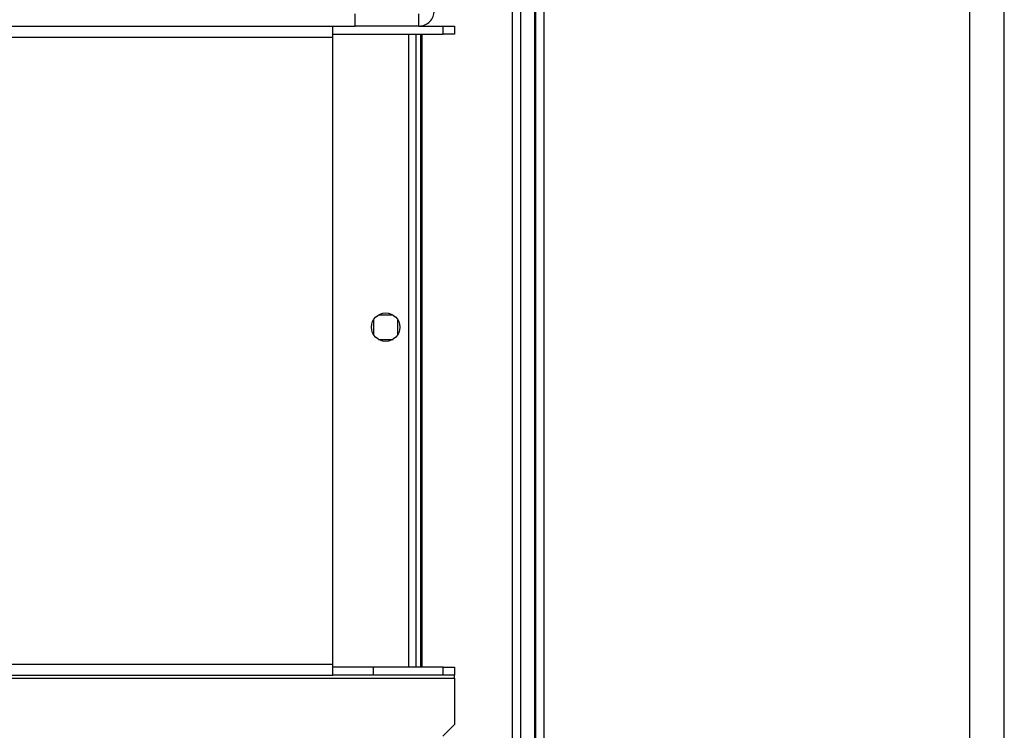
# Model space of a CAD drawing. Units: millimetres. Extents: x 731 to 9266, y 398 to 4674.
# Drawn here: x 9024 to 9266, y 4287 to 4462 of the extents above; entities that cross this region are included whole.
import ezdxf

# ---------------------------------------------------------------- set-up
doc = ezdxf.new("R2010")
doc.units = ezdxf.units.MM

msp = doc.modelspace()

# ---------------------------------------------------------------- linework, layer by layer
at = {"linetype": 'Continuous', "lineweight": 25}
for p, q in [((9266.25, 3812.47), (9266.25, 4559.47)), ((9145, 3830.97), (9145, 4540.97)), ((9147, 4540.97), (9147, 3830.97)), ((9150.5, 3830.97), (9150.5, 4540.97)), ((9150.75, 3830.97), (9150.75, 4540.97)), ((9152.75, 4540.97), (9152.75, 3830.97)), ((9257.75, 3812.47), (9257.75, 4530.47)), ((9106.25, 4460.17), (9106.25, 4463.17)), ((9121.95, 4460.17), (9121.95, 4463.17)), ((7964.25, 4460.17), (9100.75, 4460.17)), ((9100.75, 4457.46), (9100.75, 4460.17)), ((9100.75, 4460.17), (9106.25, 4460.17)), ((9121.95, 4460.17), (9106.25, 4460.17)), ((9121.95, 4460.17), (9127.93, 4460.17)), ((9122.4, 4460.17), (9122.4, 4460.26)), ((9122.75, 4460.17), (9122.75, 4460.33)), ((9127.93, 4458.17), (9127.93, 4460.17)), ((9127.93, 4460.17), (9130.75, 4460.17)), ((9130.75, 4460.17), (9130.75, 4458.17)), ((6907.75, 4457.46), (9100.75, 4457.46)), ((9100.75, 4458.17), (9127.93, 4458.17)), ((9100.75, 4302.88), (9100.75, 4457.46)), ((9119.45, 4302.17), (9119.45, 4458.17)), ((9121.25, 4302.17), (9121.25, 4458.17)), ((9122.4, 4302.17), (9122.4, 4458.17)), ((9122.75, 4302.17), (9122.75, 4458.17)), ((9130.75, 4458.17), (9127.93, 4458.17)), ((9115.56, 4388.97), (9111.95, 4388.97)), ((9110.75, 4387.78), (9110.75, 4384.17)), ((9116.75, 4384.17), (9116.75, 4387.78)), ((9111.95, 4382.97), (9115.56, 4382.97)), ((6907.75, 4302.88), (9100.75, 4302.88)), ((9100.75, 4300.17), (9100.75, 4302.88)), ((9110.75, 4302.17), (9100.75, 4302.17)), ((9110.75, 4300.17), (9110.75, 4302.17)), ((9127.93, 4302.17), (9110.75, 4302.17)), ((9127.93, 4300.17), (9127.93, 4302.17)), ((9127.93, 4302.17), (9130.75, 4302.17)), ((9130.75, 4302.17), (9130.75, 4300.17)), ((6877.75, 4299.46), (9130.75, 4299.46)), ((6907.75, 4300.17), (9100.75, 4300.17)), ((9110.75, 4300.17), (9100.75, 4300.17)), ((9127.93, 4300.17), (9110.75, 4300.17)), ((9130.75, 4300.17), (9127.93, 4300.17)), ((9130.75, 4299.46), (9130.75, 4300.17)), ((9130.75, 4299.46), (9130.75, 4288.06)), ((9127.87, 4285.17), (9130.75, 4288.06))]:
    msp.add_line(p, q, dxfattribs=at)
msp.add_circle((9113.75, 4385.97), 3.5, dxfattribs=at)
msp.add_open_spline([(9121.95, 4460.17), (9122.45, 4460.23), (9123.45, 4460.34), (9124.7, 4461.22), (9125.58, 4462.48), (9125.7, 4463.47), (9125.75, 4463.97)], degree=3, knots=[0, 0, 0, 0, 0.250018, 0.500017, 0.750009, 1, 1, 1, 1], dxfattribs=at)

doc.saveas('drawing.dxf')
